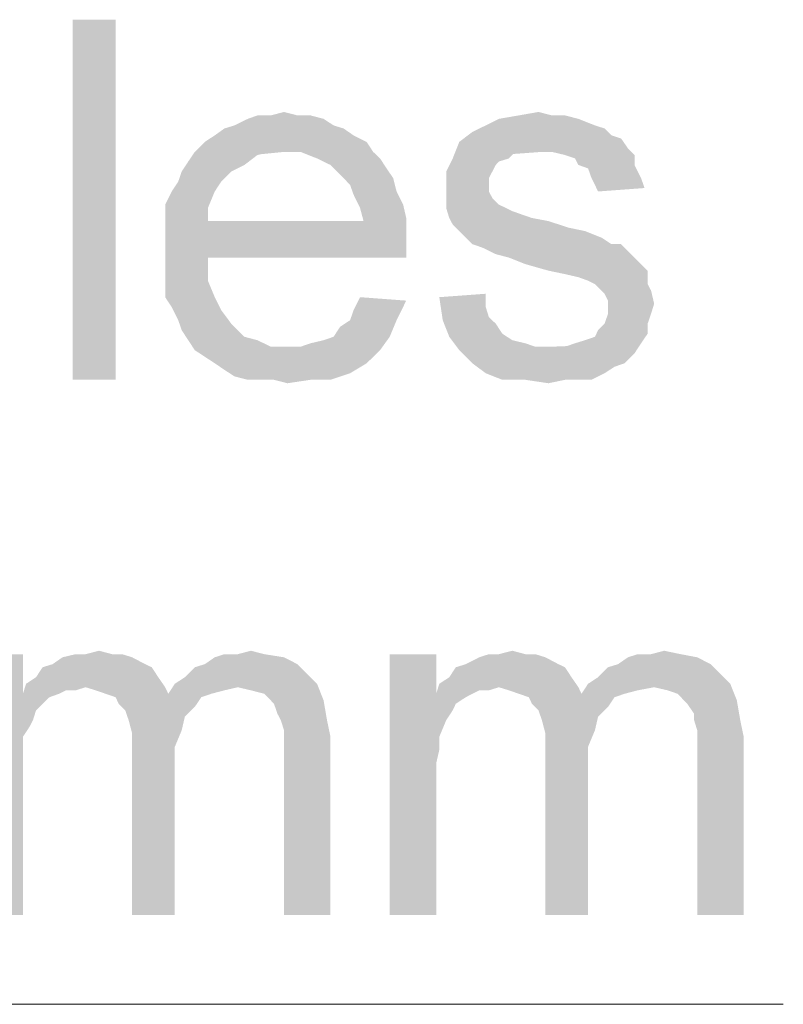
# Model space of a CAD drawing. Units: millimetres. Extents: x 83 to 495, y 5 to 292.
# Drawn here: x 386 to 390, y 88 to 92 of the extents above; entities that cross this region are included whole.
import ezdxf

# ---------------------------------------------------------------- set-up
doc = ezdxf.new("R2010")
doc.units = ezdxf.units.MM
doc.layers.add('PDF_Geomertry', color=7, linetype='Continuous')
doc.layers.add('PDF_Solid Fills', color=7, linetype='Continuous')

msp = doc.modelspace()

# ---------------------------------------------------------------- linework, layer by layer
at = {"layer": 'PDF_Geomertry', "lineweight": 13}
msp.add_lwpolyline([(369.914, 91.289), (370.0046, 91.289), (370.0795, 91.3187), (370.1233, 91.3499), (370.1982, 91.3936), (370.2591, 91.4685), (370.3044, 91.5138), (370.3482, 91.6043), (370.3935, 91.6932), (370.4091, 91.7682), (370.4231, 91.8587), (370.4387, 91.9633), (370.4387, 92.0538), (376.5704, 87.9786), (389.7506, 87.9786)], dxfattribs=at)
at = {"layer": 'PDF_Solid Fills'}
for points in [[(386.7223, 92.4424), (386.527, 90.8098), (386.7223, 92.4424), (386.527, 92.4424)], [(386.527, 90.8098), (386.7223, 92.4424), (386.527, 90.8098), (386.7223, 90.8098)], [(387.5469, 92.0085), (387.6062, 92.0085), (387.5469, 92.0085), (387.322, 91.9929)], [(387.4266, 92.0085), (387.5469, 92.0085), (387.4266, 92.0085), (387.322, 91.9929)], [(387.4266, 92.0085), (387.322, 91.9929), (387.4266, 92.0085), (387.3657, 92.0085)], [(387.322, 91.9929), (387.6062, 92.0085), (387.322, 91.9929), (387.6656, 91.9929)], [(387.4266, 92.0085), (387.486, 92.0241), (387.4266, 92.0085), (387.5469, 92.0085)], [(388.7011, 92.0085), (388.7604, 92.0085), (388.7011, 92.0085), (388.4605, 91.9929)], [(388.7011, 92.0085), (388.4605, 91.9929), (388.7011, 92.0085), (388.5511, 92.0085)], [(388.4605, 91.9929), (388.7604, 92.0085), (388.4605, 91.9929), (388.8213, 91.9929)], [(388.5511, 92.0085), (388.6402, 92.0241), (388.5511, 92.0085), (388.7011, 92.0085)], [(387.7109, 91.9632), (387.2158, 91.9492), (387.7109, 91.9632), (387.2611, 91.9632)], [(387.2158, 91.9492), (387.7109, 91.9632), (387.2158, 91.9492), (387.7562, 91.9492)], [(387.6656, 91.9929), (387.2611, 91.9632), (387.6656, 91.9929), (387.322, 91.9929)], [(387.2611, 91.9632), (387.6656, 91.9929), (387.2611, 91.9632), (387.7109, 91.9632)], [(388.94, 91.9492), (388.3403, 91.9336), (388.94, 91.9492), (388.4012, 91.9632)], [(388.8213, 91.9929), (388.8963, 91.9632), (388.8213, 91.9929), (388.4012, 91.9632)], [(388.8213, 91.9929), (388.4012, 91.9632), (388.8213, 91.9929), (388.4605, 91.9929)], [(388.4012, 91.9632), (388.8963, 91.9632), (388.4012, 91.9632), (388.94, 91.9492)], [(387.8015, 91.918), (387.1268, 91.8883), (387.8015, 91.918), (387.172, 91.918)], [(387.1268, 91.8883), (387.8015, 91.918), (387.1268, 91.8883), (387.8608, 91.8883)], [(387.7562, 91.9492), (387.172, 91.918), (387.7562, 91.9492), (387.2158, 91.9492)], [(387.172, 91.918), (387.7562, 91.9492), (387.172, 91.918), (387.8015, 91.918)], [(388.9713, 91.918), (388.2809, 91.8883), (388.9713, 91.918), (388.3403, 91.9336)], [(388.9713, 91.918), (389.015, 91.9039), (388.9713, 91.918), (388.2809, 91.8883)], [(388.3403, 91.9336), (388.94, 91.9492), (388.3403, 91.9336), (388.9713, 91.918)], [(387.8608, 91.8883), (387.0815, 91.8431), (387.8608, 91.8883), (387.1268, 91.8883)], [(387.486, 91.8431), (387.0815, 91.8431), (387.486, 91.8431), (387.8608, 91.8883)], [(387.486, 91.8431), (387.8608, 91.8883), (387.486, 91.8431), (387.8905, 91.8431)], [(388.6558, 91.8431), (388.2513, 91.8134), (388.6558, 91.8431), (388.2809, 91.8883)], [(388.2809, 91.8883), (389.015, 91.9039), (388.2809, 91.8883), (389.0462, 91.8587)], [(388.2809, 91.8883), (389.0462, 91.8587), (388.2809, 91.8883), (388.6558, 91.8431)], [(387.4266, 91.8431), (387.3657, 91.829), (387.4266, 91.8431), (387.0518, 91.7994)], [(387.486, 91.8431), (387.4266, 91.8431), (387.486, 91.8431), (387.0518, 91.7994)], [(387.486, 91.8431), (387.0518, 91.7994), (387.486, 91.8431), (387.0815, 91.8431)], [(387.0518, 91.7994), (387.3657, 91.829), (387.0518, 91.7994), (387.3064, 91.7838)], [(387.8905, 91.8431), (387.5609, 91.8431), (387.8905, 91.8431), (387.486, 91.8431)], [(387.6359, 91.8134), (387.5609, 91.8431), (387.6359, 91.8134), (387.8905, 91.8431)], [(387.6359, 91.8134), (387.8905, 91.8431), (387.6359, 91.8134), (387.9217, 91.8134)], [(388.6558, 91.8431), (388.5355, 91.8431), (388.6558, 91.8431), (388.2513, 91.8134)], [(388.2513, 91.8134), (388.5355, 91.8431), (388.2513, 91.8134), (388.5059, 91.8134)], [(388.5355, 91.8431), (388.6558, 91.8431), (388.5355, 91.8431), (388.5964, 91.8431)], [(388.7011, 91.8431), (388.6558, 91.8431), (388.7011, 91.8431), (389.0462, 91.8587)], [(388.7604, 91.829), (388.7011, 91.8431), (388.7604, 91.829), (389.0462, 91.8587)], [(388.7604, 91.829), (389.0462, 91.8587), (388.7604, 91.829), (389.0759, 91.829)], [(389.0759, 91.829), (388.8057, 91.8134), (389.0759, 91.829), (388.7604, 91.829)], [(388.8213, 91.7838), (388.8057, 91.8134), (388.8213, 91.7838), (389.0759, 91.829)], [(388.8213, 91.7838), (389.0759, 91.829), (388.8213, 91.7838), (389.0759, 91.7838)], [(387.3064, 91.7838), (387.0221, 91.7541), (387.3064, 91.7838), (387.0518, 91.7994)], [(387.0221, 91.7541), (387.3064, 91.7838), (387.0221, 91.7541), (387.247, 91.7541)], [(387.9217, 91.8134), (387.6968, 91.7838), (387.9217, 91.8134), (387.6359, 91.8134)], [(387.6968, 91.7838), (387.9217, 91.8134), (387.6968, 91.7838), (387.9514, 91.7682)], [(387.9514, 91.7682), (387.7562, 91.7244), (387.9514, 91.7682), (387.6968, 91.7838)], [(388.5059, 91.8134), (388.4605, 91.7994), (388.5059, 91.8134), (388.2216, 91.7541)], [(388.5059, 91.8134), (388.2216, 91.7541), (388.5059, 91.8134), (388.2513, 91.8134)], [(388.4605, 91.7994), (388.4465, 91.7838), (388.4605, 91.7994), (388.2216, 91.7541)], [(388.2216, 91.7541), (388.4465, 91.7838), (388.2216, 91.7541), (388.4309, 91.7541)], [(389.0759, 91.7838), (388.8651, 91.7682), (389.0759, 91.7838), (388.8213, 91.7838)], [(388.8807, 91.7244), (388.8651, 91.7682), (388.8807, 91.7244), (389.0759, 91.7838)], [(388.8807, 91.7244), (389.0759, 91.7838), (388.8807, 91.7244), (389.1056, 91.7244)], [(387.247, 91.7541), (387.0065, 91.7088), (387.247, 91.7541), (387.0221, 91.7541)], [(387.0065, 91.7088), (387.247, 91.7541), (387.0065, 91.7088), (387.2017, 91.7088)], [(387.7562, 91.7244), (387.9514, 91.7682), (387.7562, 91.7244), (387.9811, 91.7244)], [(388.4309, 91.7541), (388.4153, 91.7244), (388.4309, 91.7541), (388.2216, 91.6636)], [(388.4309, 91.7541), (388.2216, 91.6636), (388.4309, 91.7541), (388.2216, 91.7541)], [(387.2017, 91.7088), (386.9768, 91.6636), (387.2017, 91.7088), (387.0065, 91.7088)], [(386.9768, 91.6636), (387.2017, 91.7088), (386.9768, 91.6636), (387.172, 91.6636)], [(387.9811, 91.7244), (387.7858, 91.6932), (387.9811, 91.7244), (387.7562, 91.7244)], [(387.7858, 91.6932), (387.9811, 91.7244), (387.7858, 91.6932), (387.9967, 91.6636)], [(387.9967, 91.6636), (387.8015, 91.6495), (387.9967, 91.6636), (387.7858, 91.6932)], [(388.4153, 91.7244), (388.4153, 91.6932), (388.4153, 91.7244), (388.2216, 91.6636)], [(388.2216, 91.6636), (388.4153, 91.6932), (388.2216, 91.6636), (388.4153, 91.6636)], [(389.1056, 91.7244), (388.8963, 91.6932), (389.1056, 91.7244), (388.8807, 91.7244)], [(388.8963, 91.6932), (389.1056, 91.7244), (388.8963, 91.6932), (389.1212, 91.6792)], [(389.1212, 91.6792), (388.9104, 91.6636), (389.1212, 91.6792), (388.8963, 91.6932)], [(387.172, 91.6636), (386.9472, 91.6043), (387.172, 91.6636), (386.9768, 91.6636)], [(386.9472, 91.6043), (387.172, 91.6636), (386.9472, 91.6043), (387.1408, 91.5887)], [(387.8015, 91.6495), (387.9967, 91.6636), (387.8015, 91.6495), (388.0264, 91.6043)], [(388.0264, 91.6043), (387.8311, 91.5887), (388.0264, 91.6043), (387.8015, 91.6495)], [(388.4153, 91.6636), (388.2216, 91.6339), (388.4153, 91.6636), (388.2216, 91.6636)], [(388.2216, 91.6339), (388.4153, 91.6636), (388.2216, 91.6339), (388.4309, 91.6339)], [(387.1408, 91.5887), (386.9472, 91.5294), (387.1408, 91.5887), (386.9472, 91.6043)], [(387.8311, 91.5887), (388.0264, 91.6043), (387.8311, 91.5887), (388.0404, 91.5434)], [(388.4309, 91.6339), (388.4605, 91.6043), (388.4309, 91.6339), (388.2216, 91.5887)], [(388.4309, 91.6339), (388.2216, 91.5887), (388.4309, 91.6339), (388.2216, 91.6339)], [(388.2216, 91.5887), (388.4605, 91.6043), (388.2216, 91.5887), (388.5215, 91.5746)], [(386.9472, 91.5294), (387.1408, 91.5887), (386.9472, 91.5294), (387.1408, 91.5294)], [(388.0404, 91.5434), (387.8468, 91.5294), (388.0404, 91.5434), (387.8311, 91.5887)], [(388.5215, 91.5746), (388.2356, 91.5434), (388.5215, 91.5746), (388.2216, 91.5887)], [(388.5215, 91.5746), (388.5652, 91.559), (388.5215, 91.5746), (388.2356, 91.5434)], [(388.5215, 91.5746), (388.5215, 91.5746), (388.5215, 91.5746), (388.2356, 91.5434)], [(388.2356, 91.5434), (388.5652, 91.559), (388.2356, 91.5434), (388.6105, 91.5434)], [(387.8468, 91.5294), (388.0404, 91.4841), (387.8468, 91.5294), (386.9472, 91.4685)], [(387.1408, 91.5294), (387.8468, 91.5294), (387.1408, 91.5294), (386.9472, 91.4685)], [(387.1408, 91.5294), (386.9472, 91.4685), (387.1408, 91.5294), (386.9472, 91.5294)], [(387.8468, 91.5294), (388.0404, 91.5434), (387.8468, 91.5294), (388.0404, 91.4841)], [(388.6105, 91.5434), (388.2513, 91.5137), (388.6105, 91.5434), (388.2356, 91.5434)], [(388.6105, 91.5434), (388.6854, 91.5294), (388.6105, 91.5434), (388.2513, 91.5137)], [(388.2513, 91.5137), (388.6854, 91.5294), (388.2513, 91.5137), (388.776, 91.4997)], [(388.776, 91.4997), (388.2809, 91.4841), (388.776, 91.4997), (388.2513, 91.5137)], [(386.9472, 91.4685), (388.0404, 91.4841), (386.9472, 91.4685), (388.0404, 91.4092)], [(388.0404, 91.4092), (386.9472, 91.3936), (388.0404, 91.4092), (386.9472, 91.4685)], [(388.2809, 91.4841), (388.776, 91.4997), (388.2809, 91.4841), (388.851, 91.4841)], [(388.851, 91.4841), (388.3106, 91.4544), (388.851, 91.4841), (388.2809, 91.4841)], [(388.3106, 91.4544), (388.851, 91.4841), (388.3106, 91.4544), (388.926, 91.4544)], [(388.926, 91.4544), (388.3403, 91.4248), (388.926, 91.4544), (388.3106, 91.4544)], [(388.3403, 91.4248), (388.926, 91.4544), (388.3403, 91.4248), (388.9713, 91.4248)], [(388.9713, 91.4248), (388.3856, 91.4092), (388.9713, 91.4248), (388.3403, 91.4248)], [(388.9713, 91.4248), (389.015, 91.4248), (388.9713, 91.4248), (388.3856, 91.4092)], [(388.3856, 91.4092), (389.015, 91.4248), (388.3856, 91.4092), (389.0462, 91.3936)], [(386.9472, 91.3936), (388.0404, 91.4092), (386.9472, 91.3936), (388.0404, 91.3795)], [(386.9472, 91.3936), (388.0404, 91.3795), (386.9472, 91.3936), (387.1408, 91.3639)], [(387.1408, 91.3639), (386.9472, 91.3186), (387.1408, 91.3639), (386.9472, 91.3936)], [(387.1408, 91.3639), (388.0404, 91.3795), (387.1408, 91.3639), (388.0404, 91.3639)], [(389.0462, 91.3936), (388.4465, 91.3795), (389.0462, 91.3936), (388.3856, 91.4092)], [(388.5059, 91.3639), (388.4465, 91.3795), (388.5059, 91.3639), (389.0462, 91.3936)], [(388.5059, 91.3639), (389.0462, 91.3936), (388.5059, 91.3639), (389.0759, 91.3639)], [(386.9472, 91.3186), (387.1408, 91.3639), (386.9472, 91.3186), (387.1408, 91.2593)], [(389.0759, 91.3639), (388.5808, 91.3343), (389.0759, 91.3639), (388.5059, 91.3639)], [(388.5808, 91.3343), (389.0759, 91.3639), (388.5808, 91.3343), (389.1056, 91.3343)], [(389.1056, 91.3343), (388.6854, 91.3046), (389.1056, 91.3343), (388.5808, 91.3343)], [(388.6854, 91.3046), (389.1056, 91.3343), (388.6854, 91.3046), (389.1353, 91.3046)], [(387.1408, 91.2593), (386.9472, 91.2437), (387.1408, 91.2593), (386.9472, 91.3186)], [(389.1353, 91.3046), (388.7604, 91.289), (389.1353, 91.3046), (388.6854, 91.3046)], [(388.8213, 91.2749), (388.7604, 91.289), (388.8213, 91.2749), (389.1353, 91.3046)], [(388.8651, 91.2593), (388.8213, 91.2749), (388.8651, 91.2593), (389.1353, 91.3046)], [(388.8651, 91.2593), (389.1353, 91.3046), (388.8651, 91.2593), (389.1353, 91.2437)], [(386.9472, 91.1844), (386.9472, 91.2437), (386.9472, 91.1844), (387.1408, 91.2593)], [(386.9472, 91.1844), (387.1408, 91.2593), (386.9472, 91.1844), (387.172, 91.1844)], [(389.1353, 91.2437), (388.8963, 91.2437), (389.1353, 91.2437), (388.8651, 91.2593)], [(388.9104, 91.2297), (388.8963, 91.2437), (388.9104, 91.2297), (389.1353, 91.2437)], [(388.9104, 91.2297), (389.1353, 91.2437), (388.9104, 91.2297), (389.1509, 91.2141)], [(388.1904, 91.1844), (388.4012, 91.2), (388.1904, 91.1844), (388.4012, 91.1392)], [(389.1509, 91.2141), (388.94, 91.2), (389.1509, 91.2141), (388.9104, 91.2297)], [(388.9557, 91.1688), (388.94, 91.2), (388.9557, 91.1688), (389.1509, 91.2141)], [(388.9557, 91.1688), (389.1509, 91.2141), (388.9557, 91.1688), (389.1649, 91.1548)], [(387.172, 91.1844), (386.9768, 91.1392), (387.172, 91.1844), (386.9472, 91.1844)], [(386.9768, 91.1392), (387.172, 91.1844), (386.9768, 91.1392), (387.2017, 91.1251)], [(387.7858, 91.0799), (387.8015, 91.1251), (387.7858, 91.0799), (388.0404, 91.1688)], [(387.7858, 91.0799), (388.0404, 91.1688), (387.7858, 91.0799), (387.9967, 91.0799)], [(388.0404, 91.1688), (387.8015, 91.1251), (388.0404, 91.1688), (387.8311, 91.1844)], [(388.4012, 91.1392), (388.206, 91.0799), (388.4012, 91.1392), (388.1904, 91.1844)], [(389.1649, 91.1548), (388.9557, 91.1392), (389.1649, 91.1548), (388.9557, 91.1688)], [(388.9557, 91.1095), (388.9557, 91.1392), (388.9557, 91.1095), (389.1649, 91.1548)], [(388.9557, 91.1095), (389.1649, 91.1548), (388.9557, 91.1095), (389.1509, 91.1095)], [(387.2017, 91.1251), (387.0065, 91.0799), (387.2017, 91.1251), (386.9768, 91.1392)], [(387.0065, 91.0799), (387.2017, 91.1251), (387.0065, 91.0799), (387.247, 91.0642)], [(388.4012, 91.1392), (388.4153, 91.0939), (388.4012, 91.1392), (388.206, 91.0799)], [(389.1509, 91.1095), (388.94, 91.0642), (389.1509, 91.1095), (388.9557, 91.1095)], [(388.94, 91.0642), (389.1509, 91.1095), (388.94, 91.0642), (389.1353, 91.0642)], [(387.247, 91.0642), (387.0221, 91.0346), (387.247, 91.0642), (387.0065, 91.0799)], [(387.0221, 91.0346), (387.247, 91.0642), (387.0221, 91.0346), (387.3064, 91.0049)], [(387.7109, 91.0049), (387.7406, 91.0502), (387.7109, 91.0049), (387.9967, 91.0799)], [(387.7109, 91.0049), (387.9967, 91.0799), (387.7109, 91.0049), (387.9655, 91.0049)], [(387.9967, 91.0799), (387.7406, 91.0502), (387.9967, 91.0799), (387.7858, 91.0799)], [(388.206, 91.0799), (388.4153, 91.0939), (388.206, 91.0799), (388.4465, 91.0642)], [(388.4465, 91.0642), (388.2356, 91.0049), (388.4465, 91.0642), (388.206, 91.0799)], [(388.4465, 91.0642), (388.4762, 91.019), (388.4465, 91.0642), (388.2356, 91.0049)], [(389.1353, 91.0642), (388.9104, 91.0346), (389.1353, 91.0642), (388.94, 91.0642)], [(388.9104, 91.0346), (389.1353, 91.0642), (388.9104, 91.0346), (389.1353, 91.019)], [(387.3064, 91.0049), (387.0518, 90.9893), (387.3064, 91.0049), (387.0221, 91.0346)], [(388.2356, 91.0049), (388.4762, 91.019), (388.2356, 91.0049), (388.5215, 90.9893)], [(388.8057, 90.9753), (388.851, 90.9893), (388.8057, 90.9753), (389.1353, 91.019)], [(388.8057, 90.9753), (389.1353, 91.019), (388.8057, 90.9753), (389.1056, 90.9753)], [(388.851, 90.9893), (388.8963, 91.0049), (388.851, 90.9893), (389.1353, 91.019)], [(389.1353, 91.019), (388.8963, 91.0049), (389.1353, 91.019), (388.9104, 91.0346)], [(387.0518, 90.9893), (387.3064, 91.0049), (387.0518, 90.9893), (387.3657, 90.9893)], [(387.3657, 90.9893), (387.0815, 90.9441), (387.3657, 90.9893), (387.0518, 90.9893)], [(387.3657, 90.9893), (387.4266, 90.9597), (387.3657, 90.9893), (387.0815, 90.9441)], [(387.5609, 90.9597), (387.6062, 90.9753), (387.5609, 90.9597), (387.9655, 91.0049)], [(387.5609, 90.9597), (387.9655, 91.0049), (387.5609, 90.9597), (387.9217, 90.9441)], [(387.6062, 90.9753), (387.6656, 90.9893), (387.6062, 90.9753), (387.9655, 91.0049)], [(387.9655, 91.0049), (387.6656, 90.9893), (387.9655, 91.0049), (387.7109, 91.0049)], [(388.5215, 90.9893), (388.2809, 90.9441), (388.5215, 90.9893), (388.2356, 91.0049)], [(388.5215, 90.9893), (388.5808, 90.9753), (388.5215, 90.9893), (388.2809, 90.9441)], [(388.5808, 90.9753), (388.6261, 90.9597), (388.5808, 90.9753), (388.2809, 90.9441)], [(388.2809, 90.9441), (388.7604, 90.9597), (388.2809, 90.9441), (389.1056, 90.9753)], [(388.2809, 90.9441), (389.1056, 90.9753), (388.2809, 90.9441), (389.0759, 90.93)], [(389.1056, 90.9753), (388.7604, 90.9597), (389.1056, 90.9753), (388.8057, 90.9753)], [(387.5016, 90.9597), (387.5609, 90.9597), (387.5016, 90.9597), (387.0815, 90.9441)], [(387.4266, 90.9597), (387.5016, 90.9597), (387.4266, 90.9597), (387.0815, 90.9441)], [(387.9217, 90.9441), (387.0815, 90.9441), (387.9217, 90.9441), (387.5609, 90.9597)], [(387.9217, 90.9441), (387.1268, 90.9144), (387.9217, 90.9441), (387.0815, 90.9441)], [(387.1268, 90.9144), (387.9217, 90.9441), (387.1268, 90.9144), (387.8608, 90.8847)], [(388.6854, 90.9597), (388.7604, 90.9597), (388.6854, 90.9597), (388.2809, 90.9441)], [(388.6261, 90.9597), (388.6854, 90.9597), (388.6261, 90.9597), (388.2809, 90.9441)], [(389.0759, 90.93), (388.3403, 90.8847), (389.0759, 90.93), (388.2809, 90.9441)], [(388.3403, 90.8847), (389.0759, 90.93), (388.3403, 90.8847), (389.0306, 90.8847)], [(387.8608, 90.8847), (387.172, 90.8847), (387.8608, 90.8847), (387.1268, 90.9144)], [(387.2158, 90.8551), (387.172, 90.8847), (387.2158, 90.8551), (387.8608, 90.8847)], [(387.2158, 90.8551), (387.8608, 90.8847), (387.2158, 90.8551), (387.7858, 90.8395)], [(389.0306, 90.8847), (388.4012, 90.8395), (389.0306, 90.8847), (388.3403, 90.8847)], [(389.0306, 90.8847), (388.9853, 90.8691), (389.0306, 90.8847), (388.4012, 90.8395)], [(387.7858, 90.8395), (387.2611, 90.8254), (387.7858, 90.8395), (387.2158, 90.8551)], [(388.4012, 90.8395), (388.9853, 90.8691), (388.4012, 90.8395), (388.94, 90.8395)], [(387.322, 90.8098), (387.2611, 90.8254), (387.322, 90.8098), (387.7858, 90.8395)], [(387.322, 90.8098), (387.7858, 90.8395), (387.322, 90.8098), (387.6968, 90.8098)], [(387.6968, 90.8098), (387.3813, 90.8098), (387.6968, 90.8098), (387.322, 90.8098)], [(387.4407, 90.8098), (387.3813, 90.8098), (387.4407, 90.8098), (387.6968, 90.8098)], [(387.4407, 90.8098), (387.6968, 90.8098), (387.4407, 90.8098), (387.6062, 90.8098)], [(387.6062, 90.8098), (387.5016, 90.7942), (387.6062, 90.8098), (387.4407, 90.8098)], [(388.94, 90.8395), (388.4762, 90.8098), (388.94, 90.8395), (388.4012, 90.8395)], [(388.4762, 90.8098), (388.94, 90.8395), (388.4762, 90.8098), (388.8807, 90.8098)], [(388.8807, 90.8098), (388.5808, 90.8098), (388.8807, 90.8098), (388.4762, 90.8098)], [(388.7604, 90.8098), (388.5808, 90.8098), (388.7604, 90.8098), (388.8807, 90.8098)], [(388.7604, 90.8098), (388.6854, 90.7942), (388.7604, 90.8098), (388.5808, 90.8098)], [(388.7604, 90.8098), (388.8807, 90.8098), (388.7604, 90.8098), (388.8213, 90.8098)], [(386.3021, 89.5659), (386.3021, 89.3864), (386.3021, 89.5659), (386.0913, 88.3828)], [(386.3021, 89.5659), (386.0913, 88.3828), (386.3021, 89.5659), (386.0913, 89.5659)], [(386.7972, 89.5518), (386.4364, 89.5206), (386.7972, 89.5518), (386.4817, 89.5518)], [(386.4364, 89.5206), (386.7972, 89.5518), (386.4364, 89.5206), (386.8566, 89.5206)], [(386.7519, 89.5659), (386.4817, 89.5518), (386.7519, 89.5659), (386.5411, 89.5659)], [(386.4817, 89.5518), (386.7519, 89.5659), (386.4817, 89.5518), (386.7972, 89.5518)], [(386.7066, 89.5659), (386.5411, 89.5659), (386.7066, 89.5659), (386.5864, 89.5659)], [(386.5411, 89.5659), (386.7066, 89.5659), (386.5411, 89.5659), (386.7519, 89.5659)], [(386.5864, 89.5659), (386.6473, 89.5815), (386.5864, 89.5659), (386.7066, 89.5659)], [(387.486, 89.5518), (387.1268, 89.5206), (387.486, 89.5518), (387.172, 89.5518)], [(387.1268, 89.5206), (387.486, 89.5518), (387.1268, 89.5206), (387.5469, 89.5206)], [(387.172, 89.5518), (387.2158, 89.5659), (387.172, 89.5518), (387.397, 89.5659)], [(387.172, 89.5518), (387.397, 89.5659), (387.172, 89.5518), (387.486, 89.5518)], [(387.397, 89.5659), (387.2158, 89.5659), (387.397, 89.5659), (387.2767, 89.5659)], [(387.2767, 89.5659), (387.336, 89.5815), (387.2767, 89.5659), (387.397, 89.5659)], [(388.1763, 89.5659), (388.1763, 89.3864), (388.1763, 89.5659), (387.9655, 88.3828)], [(388.1763, 89.5659), (387.9655, 88.3828), (388.1763, 89.5659), (387.9655, 89.5659)], [(388.6714, 89.5518), (388.3106, 89.5206), (388.6714, 89.5518), (388.3715, 89.5518)], [(388.3106, 89.5206), (388.6714, 89.5518), (388.3106, 89.5206), (388.7307, 89.5206)], [(388.6261, 89.5659), (388.3715, 89.5518), (388.6261, 89.5659), (388.4153, 89.5659)], [(388.3715, 89.5518), (388.6261, 89.5659), (388.3715, 89.5518), (388.6714, 89.5518)], [(388.5808, 89.5659), (388.4153, 89.5659), (388.5808, 89.5659), (388.4605, 89.5659)], [(388.4153, 89.5659), (388.5808, 89.5659), (388.4153, 89.5659), (388.6261, 89.5659)], [(388.4605, 89.5659), (388.5215, 89.5815), (388.4605, 89.5659), (388.5808, 89.5659)], [(389.3602, 89.5518), (389.0009, 89.5206), (389.3602, 89.5518), (389.0462, 89.5518)], [(389.0009, 89.5206), (389.3602, 89.5518), (389.0009, 89.5206), (389.4211, 89.5206)], [(389.0462, 89.5518), (389.09, 89.5659), (389.0462, 89.5518), (389.2852, 89.5659)], [(389.0462, 89.5518), (389.2852, 89.5659), (389.0462, 89.5518), (389.3602, 89.5518)], [(389.2852, 89.5659), (389.09, 89.5659), (389.2852, 89.5659), (389.1509, 89.5659)], [(389.1509, 89.5659), (389.2102, 89.5815), (389.1509, 89.5659), (389.2852, 89.5659)], [(386.8863, 89.5066), (386.3615, 89.4613), (386.8863, 89.5066), (386.3911, 89.5066)], [(386.3615, 89.4613), (386.8863, 89.5066), (386.3615, 89.4613), (386.9159, 89.4613)], [(386.8566, 89.5206), (386.3911, 89.5066), (386.8566, 89.5206), (386.4364, 89.5206)], [(386.3911, 89.5066), (386.8566, 89.5206), (386.3911, 89.5066), (386.8863, 89.5066)], [(387.5906, 89.4769), (387.0362, 89.4613), (387.5906, 89.4769), (387.0815, 89.5066)], [(387.5469, 89.5206), (387.0815, 89.5066), (387.5469, 89.5206), (387.1268, 89.5206)], [(387.0815, 89.5066), (387.5469, 89.5206), (387.0815, 89.5066), (387.5906, 89.4769)], [(388.7604, 89.5066), (388.2356, 89.4613), (388.7604, 89.5066), (388.2653, 89.5066)], [(388.2356, 89.4613), (388.7604, 89.5066), (388.2356, 89.4613), (388.7901, 89.4613)], [(388.7307, 89.5206), (388.2653, 89.5066), (388.7307, 89.5206), (388.3106, 89.5206)], [(388.2653, 89.5066), (388.7307, 89.5206), (388.2653, 89.5066), (388.7604, 89.5066)], [(389.4648, 89.4769), (388.9104, 89.4613), (389.4648, 89.4769), (388.9557, 89.5066)], [(389.4211, 89.5206), (388.9557, 89.5066), (389.4211, 89.5206), (389.0009, 89.5206)], [(388.9557, 89.5066), (389.4211, 89.5206), (388.9557, 89.5066), (389.4648, 89.4769)], [(386.9159, 89.4613), (386.3162, 89.4317), (386.9159, 89.4613), (386.3615, 89.4613)], [(386.5864, 89.416), (386.3162, 89.4317), (386.5864, 89.416), (386.9159, 89.4613)], [(386.5864, 89.416), (386.9159, 89.4613), (386.5864, 89.416), (386.9472, 89.416)], [(386.9909, 89.4317), (387.0362, 89.4613), (386.9909, 89.4317), (387.5906, 89.4769)], [(386.9909, 89.4317), (387.5906, 89.4769), (386.9909, 89.4317), (387.6359, 89.4317)], [(388.7901, 89.4613), (388.1904, 89.4317), (388.7901, 89.4613), (388.2356, 89.4613)], [(388.4605, 89.416), (388.1904, 89.4317), (388.4605, 89.416), (388.7901, 89.4613)], [(388.4605, 89.416), (388.7901, 89.4613), (388.4605, 89.416), (388.8213, 89.416)], [(388.8651, 89.4317), (388.9104, 89.4613), (388.8651, 89.4317), (389.4648, 89.4769)], [(388.8651, 89.4317), (389.4648, 89.4769), (388.8651, 89.4317), (389.5101, 89.4317)], [(386.5864, 89.416), (386.3021, 89.3864), (386.5864, 89.416), (386.3162, 89.4317)], [(386.5864, 89.416), (386.4974, 89.402), (386.5864, 89.416), (386.3021, 89.3864)], [(386.4974, 89.402), (386.5864, 89.416), (386.4974, 89.402), (386.5411, 89.402)], [(386.9472, 89.416), (386.6317, 89.402), (386.9472, 89.416), (386.5864, 89.416)], [(386.677, 89.3864), (386.6317, 89.402), (386.677, 89.3864), (386.9472, 89.416)], [(386.677, 89.3864), (386.9472, 89.416), (386.677, 89.3864), (386.9612, 89.3864)], [(387.2767, 89.416), (386.9612, 89.3864), (387.2767, 89.416), (386.9909, 89.4317)], [(387.2767, 89.416), (387.2158, 89.402), (387.2767, 89.416), (386.9612, 89.3864)], [(386.9909, 89.4317), (387.6359, 89.4317), (386.9909, 89.4317), (387.2767, 89.416)], [(387.336, 89.402), (387.2767, 89.416), (387.336, 89.402), (387.6359, 89.4317)], [(387.397, 89.3864), (387.336, 89.402), (387.397, 89.3864), (387.6359, 89.4317)], [(387.397, 89.3864), (387.6359, 89.4317), (387.397, 89.3864), (387.6656, 89.3567)], [(388.4605, 89.416), (388.1763, 89.3864), (388.4605, 89.416), (388.1904, 89.4317)], [(388.4605, 89.416), (388.3715, 89.402), (388.4605, 89.416), (388.1763, 89.3864)], [(388.3715, 89.402), (388.4605, 89.416), (388.3715, 89.402), (388.4153, 89.402)], [(388.8213, 89.416), (388.5059, 89.402), (388.8213, 89.416), (388.4605, 89.416)], [(388.5511, 89.3864), (388.5059, 89.402), (388.5511, 89.3864), (388.8213, 89.416)], [(388.5511, 89.3864), (388.8213, 89.416), (388.5511, 89.3864), (388.8354, 89.3864)], [(389.1649, 89.416), (388.8354, 89.3864), (389.1649, 89.416), (388.8651, 89.4317)], [(389.1649, 89.416), (389.09, 89.402), (389.1649, 89.416), (388.8354, 89.3864)], [(388.8651, 89.4317), (389.5101, 89.4317), (388.8651, 89.4317), (389.1649, 89.416)], [(389.2259, 89.402), (389.1649, 89.416), (389.2259, 89.402), (389.5101, 89.4317)], [(389.2711, 89.3864), (389.2259, 89.402), (389.2711, 89.3864), (389.5101, 89.4317)], [(389.2711, 89.3864), (389.5101, 89.4317), (389.2711, 89.3864), (389.5398, 89.3567)], [(386.3021, 89.3864), (386.3021, 89.1913), (386.3021, 89.3864), (386.0913, 88.3828)], [(386.3021, 89.3864), (386.4974, 89.402), (386.3021, 89.3864), (386.4661, 89.3864)], [(386.3021, 89.3864), (386.4661, 89.3864), (386.3021, 89.3864), (386.4224, 89.3708)], [(386.3021, 89.3864), (386.4224, 89.3708), (386.3021, 89.3864), (386.3911, 89.3411)], [(386.3021, 89.3864), (386.3911, 89.3411), (386.3021, 89.3864), (386.3615, 89.3115)], [(386.3021, 89.3864), (386.3615, 89.3115), (386.3021, 89.3864), (386.3474, 89.2662)], [(386.3021, 89.3864), (386.3474, 89.2662), (386.3021, 89.3864), (386.3021, 89.1913)], [(386.9612, 89.3864), (386.7223, 89.3708), (386.9612, 89.3864), (386.677, 89.3864)], [(387.1111, 89.3708), (386.7223, 89.3708), (387.1111, 89.3708), (386.9612, 89.3864)], [(387.1111, 89.3708), (386.7363, 89.3411), (387.1111, 89.3708), (386.7223, 89.3708)], [(386.7363, 89.3411), (387.1111, 89.3708), (386.7363, 89.3411), (387.0815, 89.3271)], [(387.2158, 89.402), (387.1564, 89.3864), (387.2158, 89.402), (386.9612, 89.3864)], [(386.9612, 89.3864), (387.1564, 89.3864), (386.9612, 89.3864), (387.1111, 89.3708)], [(387.6656, 89.3567), (387.4407, 89.3411), (387.6656, 89.3567), (387.397, 89.3864)], [(388.1763, 89.3864), (388.1904, 89.1913), (388.1763, 89.3864), (387.9655, 88.3828)], [(388.1763, 89.3864), (388.3715, 89.402), (388.1763, 89.3864), (388.3403, 89.3864)], [(388.1763, 89.3864), (388.3403, 89.3864), (388.1763, 89.3864), (388.3106, 89.3708)], [(388.1763, 89.3864), (388.3106, 89.3708), (388.1763, 89.3864), (388.2653, 89.3411)], [(388.1763, 89.3864), (388.2653, 89.3411), (388.1763, 89.3864), (388.2513, 89.3115)], [(388.1763, 89.3864), (388.2513, 89.3115), (388.1763, 89.3864), (388.2216, 89.2662)], [(388.1763, 89.3864), (388.2216, 89.2662), (388.1763, 89.3864), (388.1904, 89.1913)], [(388.8354, 89.3864), (388.5964, 89.3708), (388.8354, 89.3864), (388.5511, 89.3864)], [(388.9853, 89.3708), (388.5964, 89.3708), (388.9853, 89.3708), (388.8354, 89.3864)], [(388.9853, 89.3708), (388.6105, 89.3411), (388.9853, 89.3708), (388.5964, 89.3708)], [(388.6105, 89.3411), (388.9853, 89.3708), (388.6105, 89.3411), (388.9557, 89.3271)], [(389.09, 89.402), (389.0306, 89.3864), (389.09, 89.402), (388.8354, 89.3864)], [(388.8354, 89.3864), (389.0306, 89.3864), (388.8354, 89.3864), (388.9853, 89.3708)], [(389.5398, 89.3567), (389.3149, 89.3411), (389.5398, 89.3567), (389.2711, 89.3864)], [(387.0815, 89.3271), (386.766, 89.3115), (387.0815, 89.3271), (386.7363, 89.3411)], [(386.766, 89.3115), (387.0815, 89.3271), (386.766, 89.3115), (387.0362, 89.2818)], [(387.4563, 89.2958), (387.4407, 89.3411), (387.4563, 89.2958), (387.6656, 89.3567)], [(387.4563, 89.2958), (387.6656, 89.3567), (387.4563, 89.2958), (387.6812, 89.2662)], [(388.9557, 89.3271), (388.6402, 89.3115), (388.9557, 89.3271), (388.6105, 89.3411)], [(388.6402, 89.3115), (388.9557, 89.3271), (388.6402, 89.3115), (388.9104, 89.2818)], [(389.3461, 89.2958), (389.3149, 89.3411), (389.3461, 89.2958), (389.5398, 89.3567)], [(389.3461, 89.2958), (389.5398, 89.3567), (389.3461, 89.2958), (389.5554, 89.2662)], [(387.0362, 89.2818), (386.7816, 89.2662), (387.0362, 89.2818), (386.766, 89.3115)], [(386.7816, 89.2662), (387.0362, 89.2818), (386.7816, 89.2662), (387.0221, 89.2209)], [(387.6812, 89.2662), (387.4719, 89.2662), (387.6812, 89.2662), (387.4563, 89.2958)], [(388.9104, 89.2818), (388.6558, 89.2662), (388.9104, 89.2818), (388.6402, 89.3115)], [(388.6558, 89.2662), (388.9104, 89.2818), (388.6558, 89.2662), (388.8963, 89.2209)], [(389.5554, 89.2662), (389.3461, 89.2662), (389.5554, 89.2662), (389.3461, 89.2958)], [(386.3474, 89.2662), (386.3318, 89.2366), (386.3474, 89.2662), (386.3021, 89.1913)], [(387.0221, 89.2209), (386.7972, 89.2069), (387.0221, 89.2209), (386.7816, 89.2662)], [(387.486, 89.2209), (387.4719, 89.2662), (387.486, 89.2209), (387.6812, 89.2662)], [(387.486, 89.2209), (387.6812, 89.2662), (387.486, 89.2209), (387.6968, 89.1913)], [(388.2216, 89.2662), (388.206, 89.2366), (388.2216, 89.2662), (388.1904, 89.1913)], [(388.8963, 89.2209), (388.6714, 89.2069), (388.8963, 89.2209), (388.6558, 89.2662)], [(389.3602, 89.2209), (389.3461, 89.2662), (389.3602, 89.2209), (389.5554, 89.2662)], [(389.3602, 89.2209), (389.5554, 89.2662), (389.3602, 89.2209), (389.571, 89.1913)], [(386.3021, 89.1913), (386.3021, 89.132), (386.3021, 89.1913), (386.0913, 88.3828)], [(386.7972, 89.2069), (387.0221, 89.2209), (386.7972, 89.2069), (386.9909, 89.146)], [(386.9909, 89.146), (386.7972, 89.146), (386.9909, 89.146), (386.7972, 89.2069)], [(387.6968, 89.1913), (387.486, 89.1772), (387.6968, 89.1913), (387.486, 89.2209)], [(387.486, 89.1164), (387.486, 89.1772), (387.486, 89.1164), (387.6968, 89.1913)], [(387.486, 88.3828), (387.486, 89.1164), (387.486, 88.3828), (387.6968, 89.1913)], [(387.486, 88.3828), (387.6968, 89.1913), (387.486, 88.3828), (387.6968, 88.3828)], [(388.1904, 89.1913), (388.1904, 89.132), (388.1904, 89.1913), (387.9655, 88.3828)], [(388.6714, 89.2069), (388.8963, 89.2209), (388.6714, 89.2069), (388.8651, 89.146)], [(388.8651, 89.146), (388.6714, 89.146), (388.8651, 89.146), (388.6714, 89.2069)], [(389.571, 89.1913), (389.3602, 89.1772), (389.571, 89.1913), (389.3602, 89.2209)], [(389.3602, 89.1164), (389.3602, 89.1772), (389.3602, 89.1164), (389.571, 89.1913)], [(389.3602, 88.3828), (389.3602, 89.1164), (389.3602, 88.3828), (389.571, 89.1913)], [(389.3602, 88.3828), (389.571, 89.1913), (389.3602, 88.3828), (389.571, 88.3828)], [(386.7972, 89.146), (386.9909, 89.146), (386.7972, 89.146), (386.9909, 89.0711)], [(386.9909, 89.0711), (386.7972, 88.3828), (386.9909, 89.0711), (386.7972, 89.146)], [(388.6714, 89.146), (388.8651, 89.146), (388.6714, 89.146), (388.8651, 89.0711)], [(388.8651, 89.0711), (388.6714, 88.3828), (388.8651, 89.0711), (388.6714, 89.146)], [(386.3021, 89.132), (386.3021, 89.0711), (386.3021, 89.132), (386.0913, 88.3828)], [(388.1904, 89.132), (388.1763, 89.0711), (388.1904, 89.132), (387.9655, 88.3828)], [(386.3021, 89.0711), (386.3021, 88.9821), (386.3021, 89.0711), (386.0913, 88.3828)], [(386.7972, 88.3828), (386.9909, 89.0711), (386.7972, 88.3828), (386.9909, 88.3828)], [(388.1763, 89.0711), (388.1763, 88.9821), (388.1763, 89.0711), (387.9655, 88.3828)], [(388.6714, 88.3828), (388.8651, 89.0711), (388.6714, 88.3828), (388.8651, 88.3828)], [(386.0913, 88.3828), (386.3021, 88.9821), (386.0913, 88.3828), (386.3021, 88.3828)], [(387.9655, 88.3828), (388.1763, 88.9821), (387.9655, 88.3828), (388.1763, 88.3828)]]:
    msp.add_solid(points, dxfattribs=at)

doc.saveas('drawing.dxf')
